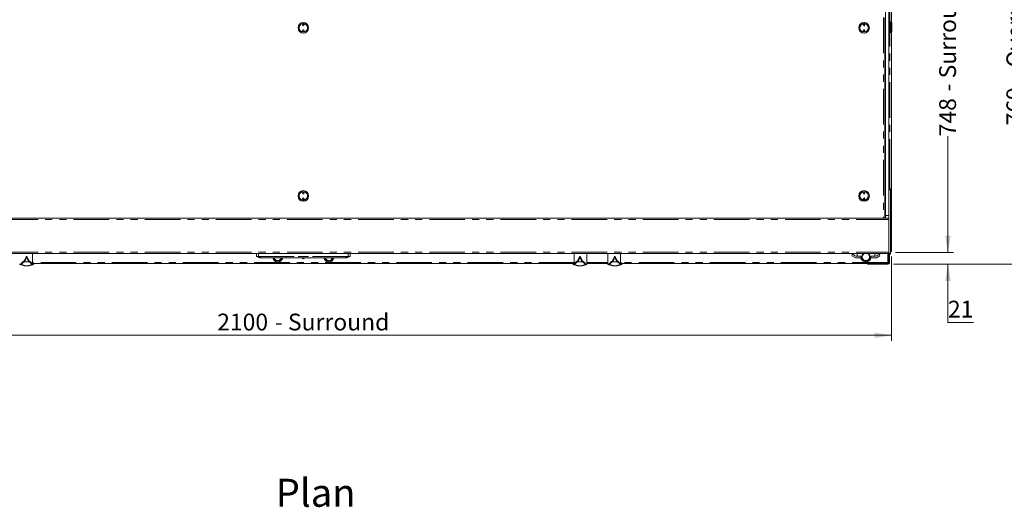
# Model space of a CAD drawing. Units: millimetres. Extents: x 0 to 586, y 0 to 420.
# Drawn here: x 165 to 341, y 234 to 321 of the extents above; entities that cross this region are included whole.
import ezdxf

# ---------------------------------------------------------------- set-up
doc = ezdxf.new("R2010")
doc.units = ezdxf.units.MM
doc.linetypes.add('PHANTOM', pattern=[12.7, 6.35, -1.27, 1.27, -1.27, 1.27, -1.27])
doc.styles.add('SLDTEXTSTYLE0', font='TXT', dxfattribs={"width": 0.605})
doc.dimstyles.new('SLDDIMSTYLE2', dxfattribs={"dimtxt": 3, "dimasz": 3, "dimexe": 0, "dimexo": 0.0625, "dimgap": 0.75, "dimtad": 0, "dimtih": 1, "dimtoh": 1, "dimdec": 1, "dimlfac": 10, "dimrnd": 1e-09, "dimzin": 12, "dimdsep": 46, "dimtxsty": 'SLDTEXTSTYLE0', "dimsah": 1, "dimcen": 0.09, "dimadec": 0, "dimazin": 3, "dimtfac": 1, "dimtofl": 0, "dimtmove": 0, "dimatfit": 3, "dimfxl": 0, "dimfrac": 2, "dimtolj": 1, "dimtzin": 12, "dimarcsym": 0})
doc.dimstyles.new('SLDDIMSTYLE3', dxfattribs={"dimtxt": 3, "dimasz": 3, "dimexe": 0, "dimexo": 0.0625, "dimgap": 0.75, "dimtad": 0, "dimdec": 0, "dimlfac": 10, "dimrnd": 1e-09, "dimzin": 12, "dimdsep": 46, "dimtxsty": 'SLDTEXTSTYLE0', "dimsah": 1, "dimcen": 0.09, "dimadec": 0, "dimazin": 3, "dimtfac": 1, "dimtofl": 0, "dimtmove": 0, "dimatfit": 3, "dimfxl": 0, "dimfrac": 2, "dimtolj": 1, "dimtzin": 12, "dimarcsym": 0})
doc.dimstyles.new('SLDDIMSTYLE4', dxfattribs={"dimtxt": 3, "dimasz": 3, "dimexe": 0, "dimexo": 0.0625, "dimgap": 0.75, "dimtad": 0, "dimtih": 1, "dimtoh": 1, "dimdec": 0, "dimlfac": 10, "dimrnd": 1e-09, "dimzin": 12, "dimdsep": 46, "dimtxsty": 'SLDTEXTSTYLE0', "dimsah": 1, "dimcen": 0.09, "dimadec": 0, "dimazin": 3, "dimtfac": 1, "dimtmove": 0, "dimatfit": 0, "dimfxl": 0, "dimfrac": 2, "dimtolj": 1, "dimtzin": 12, "dimarcsym": 0})

# ---------------------------------------------------------------- blocks, each defined once
blk = doc.blocks.new('_D_4')
at = {"color": 7, "linetype": 'Continuous', "lineweight": 0}
for p, q in [((321.17, 353.82), (343.53, 353.82)), ((342.53, 353.82), (342.53, 325.28)), ((342.53, 276.9), (342.53, 301.69)), ((320.79, 276.9), (343.53, 276.9))]:
    blk.add_line(p, q, dxfattribs=at)
for points in [[(342.53, 353.82), (342.03, 350.82), (343.03, 350.82)], [(342.53, 276.9), (343.03, 279.9), (342.03, 279.9)]]:
    blk.add_solid(points, dxfattribs=at)
at = {"color": 7, "linetype": 'Continuous', "lineweight": 0, "char_height": 3, "attachment_point": 1, "rotation": 90, "style": 'SLDTEXTSTYLE0'}
for s, insert in [('- Overall', (340.97, 309.69, -8.7)), ('769', (340.97, 301.69, -8.7))]:
    blk.add_mtext(s, dxfattribs=dict(at, insert=insert))
blk = doc.blocks.new('_D_5')
at = {"color": 7, "linetype": 'Continuous', "lineweight": 0}
for p, q in [((321.17, 353.82), (331.53, 353.82)), ((330.53, 353.82), (330.53, 327.22)), ((330.53, 279.02), (330.53, 299.74)), ((321.17, 279.02), (331.53, 279.02))]:
    blk.add_line(p, q, dxfattribs=at)
for points in [[(330.53, 353.82), (330.03, 350.82), (331.03, 350.82)], [(330.53, 279.02), (331.03, 282.02), (330.03, 282.02)]]:
    blk.add_solid(points, dxfattribs=at)
at = {"color": 7, "linetype": 'Continuous', "lineweight": 0, "char_height": 3, "attachment_point": 1, "rotation": 90, "style": 'SLDTEXTSTYLE0'}
for s, insert in [('- Surround', (328.97, 307.74, -8.7)), ('748', (328.97, 299.74, -8.7))]:
    blk.add_mtext(s, dxfattribs=dict(at, insert=insert))
blk = doc.blocks.new('_D_6')
at = {"color": 7, "linetype": 'Continuous', "lineweight": 0}
for p, q in [((330.53, 279.02), (330.53, 285.02)), ((321.17, 279.02), (331.53, 279.02)), ((320.79, 276.9), (331.53, 276.9)), ((330.53, 266.54), (330.53, 276.9)), ((335.12, 266.54), (330.53, 266.54))]:
    blk.add_line(p, q, dxfattribs=at)
for points in [[(330.53, 279.02), (331.03, 282.02), (330.03, 282.02)], [(330.53, 276.9), (330.03, 273.9), (331.03, 273.9)]]:
    blk.add_solid(points, dxfattribs=at)
at = {"color": 7, "linetype": 'Continuous', "lineweight": 0, "insert": (330.53, 270.4, -8.7), "char_height": 3, "attachment_point": 1, "style": 'SLDTEXTSTYLE0'}
blk.add_mtext('21', dxfattribs=at)
blk = doc.blocks.new('_D_7')
at = {"color": 7, "linetype": 'Continuous', "lineweight": 0}
for p, q in [((110.45, 278.31), (110.45, 263.23)), ((320.45, 278.31), (320.45, 263.23)), ((320.45, 264.23), (110.45, 264.23))]:
    blk.add_line(p, q, dxfattribs=at)
for points in [[(110.45, 264.23), (113.45, 263.73), (113.45, 264.73)], [(320.45, 264.23), (317.45, 264.73), (317.45, 263.73)]]:
    blk.add_solid(points, dxfattribs=at)
at = {"color": 7, "linetype": 'Continuous', "lineweight": 0, "char_height": 3, "attachment_point": 1, "style": 'SLDTEXTSTYLE0'}
for s, insert in [('2100', (200.08, 268.1, -8.7)), ('- Surround', (210.37, 268.1, -8.7))]:
    blk.add_mtext(s, dxfattribs=dict(at, insert=insert))

msp = doc.modelspace()

# ---------------------------------------------------------------- linework, layer by layer
at = {"color": 8, "linetype": 'PHANTOM', "lineweight": 0}
for p, q in [((320.171, 320.175), (320.171, 353.541)), ((319.005, 320.911), (319.005, 285.155)), ((320.335, 318.275), (320.335, 320.175)), ((320.171, 290.362), (320.171, 318.275)), ((320.255, 290.162), (319.955, 290.162)), ((110.955, 284.891), (319.955, 284.891)), ((319.355, 285.625), (319.955, 285.625)), ((110.955, 279.069), (319.955, 279.069)), ((167.087, 277.009), (167.087, 278.805)), ((207.434, 278.305), (207.098, 278.305)), ((207.122, 278.27), (207.457, 278.27)), ((207.434, 278.305), (207.435, 278.305)), ((207.472, 278.305), (223.438, 278.305)), ((207.472, 278.305), (207.472, 278.27)), ((223.438, 278.27), (207.472, 278.27)), ((207.472, 278.27), (207.472, 278.269)), ((207.864, 278.057), (207.675, 278.057)), ((207.877, 278.058), (223.033, 278.058)), ((207.877, 278.058), (207.877, 278.055)), ((223.033, 278.058), (223.033, 278.055)), ((223.045, 278.057), (223.235, 278.057)), ((223.438, 278.305), (223.438, 278.27)), ((223.438, 278.269), (223.438, 278.27)), ((223.787, 278.27), (223.453, 278.27)), ((223.475, 278.305), (223.811, 278.305)), ((223.475, 278.305), (223.475, 278.305)), ((263.822, 278.805), (263.822, 277.009)), ((272.087, 277.009), (272.087, 278.805)), ((313.536, 278.656), (313.536, 278.805)), ((314.313, 278.805), (314.313, 278.355)), ((317.452, 278.805), (317.452, 278.355)), ((318.23, 278.656), (318.23, 278.805)), ((319.775, 277.205), (319.775, 278.805)), ((320.255, 278.895), (319.955, 278.895)), ((165.645, 277.343), (166.501, 277.343)), ((263.822, 277.205), (167.088, 277.205)), ((167.103, 276.991), (167.117, 276.975)), ((263.793, 276.975), (263.807, 276.991)), ((265.265, 277.343), (264.409, 277.343)), ((269.823, 277.205), (266.087, 277.205)), ((270.645, 277.343), (271.501, 277.343)), ((319.775, 277.205), (272.088, 277.205)), ((272.103, 276.991), (272.117, 276.975)), ((316.859, 276.905), (316.859, 277.025)), ((319.791, 276.905), (319.791, 277.025)), ((320.075, 277.189), (319.955, 277.189))]:
    msp.add_line(p, q, dxfattribs=at)
at = {"color": 7, "linetype": 'Continuous', "lineweight": 15}
for p, q in [((320.455, 353.523), (320.455, 320.135)), ((319.355, 352.825), (319.355, 285.625)), ((319.955, 352.825), (319.955, 290.362)), ((319.269, 320.911), (319.269, 285.155)), ((319.31, 320.175), (319.269, 320.175)), ((319.335, 320.15), (319.31, 320.175)), ((319.31, 318.275), (319.31, 320.175)), ((319.335, 320.15), (319.335, 318.3)), ((319.96, 320.175), (319.955, 320.17)), ((320.11, 320.175), (319.96, 320.175)), ((319.96, 320.175), (319.96, 318.275)), ((320.135, 320.15), (320.11, 320.175)), ((320.11, 318.275), (320.11, 320.175)), ((320.335, 320.175), (320.135, 320.175)), ((320.135, 320.175), (320.135, 318.275)), ((320.535, 319.975), (320.535, 318.475)), ((319.269, 318.275), (319.31, 318.275)), ((319.31, 318.275), (319.335, 318.3)), ((319.355, 319.475), (319.335, 319.475)), ((319.335, 318.975), (319.355, 318.975)), ((319.955, 318.28), (319.96, 318.275)), ((319.96, 318.275), (320.11, 318.275)), ((320.11, 318.275), (320.135, 318.3)), ((320.135, 318.275), (320.335, 318.275)), ((320.455, 318.315), (320.455, 279.309)), ((319.269, 298.055), (319.34, 298.055)), ((319.34, 298.055), (319.34, 290.055)), ((319.34, 298.055), (319.355, 298.055)), ((319.955, 298.055), (319.97, 298.055)), ((319.97, 298.055), (320.17, 298.055)), ((319.97, 298.055), (319.97, 290.362)), ((320.17, 298.055), (320.17, 290.362)), ((319.269, 290.055), (319.34, 290.055)), ((319.34, 290.055), (319.355, 290.055)), ((320.255, 290.362), (319.955, 290.362)), ((319.955, 290.362), (319.955, 290.162)), ((319.955, 290.162), (319.955, 278.895)), ((320.255, 290.362), (320.255, 290.162)), ((320.255, 290.162), (320.255, 278.895)), ((110.955, 285.155), (319.955, 285.155)), ((319.355, 285.155), (319.355, 285.625)), ((110.955, 278.805), (319.955, 278.805)), ((167.088, 277.006), (167.088, 278.805)), ((207.081, 278.805), (207.098, 278.305)), ((207.688, 278.055), (207.877, 278.055)), ((223.033, 278.055), (207.877, 278.055)), ((223.222, 278.055), (223.033, 278.055)), ((223.811, 278.305), (223.829, 278.805)), ((263.822, 278.805), (263.822, 277.006)), ((266.087, 276.968), (266.087, 278.805)), ((269.823, 278.805), (269.823, 276.968)), ((272.088, 277.006), (272.088, 278.805)), ((313.265, 278.805), (313.536, 278.656)), ((313.376, 278.401), (313.521, 278.664)), ((313.376, 278.401), (314.006, 278.055)), ((314.006, 278.055), (314.995, 278.055)), ((314.313, 278.355), (314.083, 278.355)), ((314.313, 278.355), (314.995, 278.355)), ((317.452, 278.355), (316.77, 278.355)), ((317.76, 278.055), (316.77, 278.055)), ((317.452, 278.355), (317.683, 278.355)), ((318.389, 278.401), (317.76, 278.055)), ((318.501, 278.805), (318.23, 278.656)), ((318.389, 278.401), (318.245, 278.664)), ((319.955, 278.895), (319.955, 278.695)), ((319.955, 277.222), (319.955, 278.695)), ((320.255, 278.695), (319.955, 278.695)), ((320.075, 277.189), (320.075, 278.695)), ((320.255, 279.309), (320.455, 279.309)), ((320.255, 278.895), (320.255, 278.695)), ((167.088, 277.009), (167.089, 276.996)), ((167.323, 276.968), (167.323, 277.077)), ((263.587, 277.025), (167.323, 277.025)), ((263.587, 277.077), (263.587, 276.968)), ((263.82, 276.996), (263.822, 277.009)), ((269.823, 277.025), (266.087, 277.025)), ((272.088, 277.009), (272.089, 276.996)), ((272.323, 276.968), (272.323, 277.077)), ((319.775, 277.025), (272.323, 277.025)), ((316.359, 277.025), (316.359, 276.905)), ((316.359, 276.905), (316.859, 276.905)), ((316.859, 276.905), (319.791, 276.905)), ((319.775, 277.025), (319.775, 277.205)), ((319.775, 277.025), (319.791, 277.025)), ((319.955, 277.205), (319.835, 277.205)), ((319.955, 277.205), (319.955, 277.222)), ((319.955, 277.189), (319.955, 277.205))]:
    msp.add_line(p, q, dxfattribs=at)
at = {"color": 8, "linetype": 'PHANTOM', "lineweight": 0, "flags": 128}
for points in [[(207.423, 278.805), (207.425, 278.725), (207.432, 278.405), (207.435, 278.305)], [(207.472, 278.305), (207.466, 278.543), (207.46, 278.805)], [(223.438, 278.305), (223.443, 278.543), (223.449, 278.805)], [(223.487, 278.805), (223.485, 278.725), (223.477, 278.405), (223.475, 278.305)]]:
    msp.add_lwpolyline(points, dxfattribs=at)
at = {"color": 7, "linetype": 'Continuous', "lineweight": 15, "flags": 128}
for points in [[(314.083, 278.355), (313.929, 278.439), (313.792, 278.514), (313.678, 278.577), (313.591, 278.625), (313.536, 278.656)], [(317.683, 278.355), (317.836, 278.439), (317.973, 278.514), (318.088, 278.577), (318.174, 278.625), (318.23, 278.656)]]:
    msp.add_lwpolyline(points, dxfattribs=at)
at = {"color": 7, "linetype": 'Continuous', "lineweight": 15}
for centre, radius in [((215.455, 319.1), 0.95), ((315.555, 319.1), 0.95), ((215.455, 319.6), 0.15), ((215.455, 318.6), 0.15), ((215.455, 319.6), 0.001), ((215.455, 318.6), 0.001), ((315.555, 319.6), 0.15), ((315.555, 318.6), 0.15), ((315.555, 319.6), 0.001), ((315.555, 318.6), 0.001), ((215.455, 289.1), 0.95), ((315.555, 289.1), 0.95), ((215.455, 289.6), 0.15), ((215.455, 288.6), 0.15), ((215.455, 289.6), 0.001), ((215.455, 288.6), 0.001), ((315.555, 289.6), 0.15), ((315.555, 288.6), 0.15), ((315.555, 289.6), 0.001), ((315.555, 288.6), 0.001)]:
    msp.add_circle(centre, radius, dxfattribs=at)
at = {"color": 8, "linetype": 'PHANTOM', "lineweight": 0}
for centre in [(215.455, 319.1), (315.555, 319.1), (215.455, 289.1), (315.555, 289.1)]:
    msp.add_circle(centre, 0.75, dxfattribs=at)
at = {"color": 7, "linetype": 'Continuous', "lineweight": 15}
for centre, radius, start, end in [((320.335, 319.975), 0.2, 0, 90), ((320.335, 318.475), 0.2, 270, 0), ((207.138, 278.306), 0.04, 182, 246.6632), ((210.093, 285.156), 7.5, 246.6632, 251.18478), ((207.688, 278.095), 0.04, 251.18478, 270), ((210.883, 278.205), 0.9, 189.59407, 350.40593), ((210.883, 278.205), 0.75, 191.53696, 348.46304), ((210.883, 278.205), 0.65, 193.34236, 270), ((210.883, 278.205), 0.65, 270, 346.65764), ((215.455, 278.125), 0.24, 196.95776, 270), ((215.455, 278.125), 0.24, 270, 343.04224), ((220.027, 278.205), 0.9, 189.59407, 350.40593), ((220.027, 278.205), 0.75, 191.53696, 348.46304), ((220.027, 278.205), 0.65, 193.34236, 270), ((220.027, 278.205), 0.65, 270, 346.65764), ((223.222, 278.095), 0.04, 270, 288.81522), ((220.816, 285.156), 7.5, 288.81522, 293.3368), ((223.771, 278.306), 0.04, 293.3368, 358), ((315.155, 278.125), 0.24, 196.95776, 238.36107), ((315.883, 278.205), 0.9, 170.40593, 9.59407), ((315.883, 278.205), 0.75, 180, 53.1301), ((315.883, 278.205), 0.75, 126.8699, 180), ((315.883, 278.205), 0.65, 112.61986, 270), ((315.883, 278.205), 0.65, 270, 67.38014), ((320.171, 279.309), 0.284, 287.20399, 0), ((320.171, 279.309), 0.164, 300.81016, 0), ((164.923, 276.97), 0.1, 180.91799, 233.15611), ((164.923, 276.97), 0.1, 233.15611, 249.58097), ((167.223, 276.97), 0.1, 293.36278, 306.84389), ((167.223, 276.97), 0.1, 306.84389, 358.94341), ((263.687, 276.97), 0.1, 180.91799, 233.15611), ((263.687, 276.97), 0.1, 233.15611, 249.58097), ((265.987, 276.97), 0.1, 293.36278, 306.84389), ((265.987, 276.97), 0.1, 306.84389, 358.94341), ((269.923, 276.97), 0.1, 180.91799, 233.15611), ((269.923, 276.97), 0.1, 233.15611, 249.58097), ((272.223, 276.97), 0.1, 293.36278, 306.84389), ((272.223, 276.97), 0.1, 306.84389, 358.94341), ((316.359, 277.189), 0.284, 215.27243, 270), ((319.775, 277.205), 0.06, 270, 0), ((319.775, 277.205), 0.18, 270, 0), ((319.791, 277.189), 0.284, 270, 0), ((319.791, 277.189), 0.164, 270, 0)]:
    msp.add_arc(centre, radius, start, end, dxfattribs=at)
at = {"color": 8, "linetype": 'PHANTOM', "lineweight": 0}
for centre, radius, start, end in [((207.478, 278.314), 0.0445, 191.1341, 261.56806), ((207.474, 278.306), 0.0401, 180.91471, 243.89624), ((207.453, 278.865), 0.56, 268.09875, 271.90125), ((207.478, 278.314), 0.0445, 191.13364, 261.56141), ((207.464, 278.298), 0.0295, 255.14046, 284.00154), ((207.869, 278.079), 0.0225, 258.81892, 290.69861), ((207.877, 278.091), 0.0366, 250.3194, 269.96654), ((223.041, 278.079), 0.0225, 249.30139, 281.18108), ((223.033, 278.091), 0.0366, 270.03346, 289.6806), ((223.456, 278.865), 0.56, 268.09875, 271.90125), ((223.431, 278.314), 0.0445, 278.43859, 348.86636), ((223.431, 278.314), 0.0445, 278.43194, 348.8659), ((223.445, 278.298), 0.0295, 255.99846, 284.85954), ((223.435, 278.306), 0.0401, 296.10376, 359.08529), ((165.037, 276.923), 0.0998, 179.85492, 249.04054), ((165.129, 276.976), 0.101, 180.75959, 269.35199), ((165.653, 277.447), 0.104, 182.77561, 265.59276), ((166.493, 277.447), 0.104, 274.40915, 357.22426), ((167.016, 276.976), 0.101, 270.64458, 359.24555), ((167.108, 276.923), 0.0998, 290.96484, 0.13971), ((263.801, 276.923), 0.0998, 179.86029, 249.03516), ((263.893, 276.976), 0.101, 180.75445, 269.35542), ((264.417, 277.447), 0.104, 182.77574, 265.59085), ((265.257, 277.447), 0.104, 274.40724, 357.22439), ((265.78, 276.976), 0.101, 270.64801, 359.24041), ((265.872, 276.923), 0.0998, 290.95946, 0.14508), ((270.037, 276.923), 0.0998, 179.86416, 249.03626), ((270.129, 276.976), 0.101, 180.75959, 269.35199), ((270.653, 277.447), 0.104, 182.77743, 265.59095), ((271.493, 277.447), 0.104, 274.40905, 357.22257), ((272.016, 276.976), 0.101, 270.64657, 359.24528), ((272.108, 276.923), 0.0998, 290.96719, 0.13735)]:
    msp.add_arc(centre, radius, start, end, dxfattribs=at)
for points, knots in [([(165.549, 277.442), (165.585, 277.474), (165.658, 277.539), (165.787, 277.772), (165.895, 278.011), (165.994, 278.202), (166.045, 278.285), (166.072, 278.326), (166.073, 278.326)], [0, 0, 0, 0, 0.257264, 0.5139855, 0.7884693, 0.8937798, 0.998607, 1, 1, 1, 1]), ([(166.073, 278.326), (166.073, 278.326), (166.043, 278.215), (165.976, 277.984), (165.861, 277.683), (165.746, 277.444), (165.678, 277.377), (165.645, 277.343)], [0, 0, 0, 0, 0.0013869, 0.2383588, 0.4948979, 0.7473677, 1, 1, 1, 1]), ([(166.073, 278.326), (166.073, 278.326), (166.117, 278.261), (166.191, 278.133), (166.277, 277.95), (166.354, 277.786), (166.429, 277.646), (166.512, 277.513), (166.565, 277.468), (166.596, 277.442)], [0, 0, 0, 0, 0.0013899, 0.1689802, 0.3205583, 0.4721367, 0.6242001, 0.7761755, 1, 1, 1, 1]), ([(166.501, 277.343), (166.467, 277.377), (166.4, 277.444), (166.284, 277.683), (166.169, 277.984), (166.102, 278.215), (166.073, 278.326), (166.073, 278.326)], [0, 0, 0, 0, 0.2526329, 0.5051027, 0.7616417, 0.9986137, 1, 1, 1, 1]), ([(264.313, 277.442), (264.35, 277.474), (264.422, 277.539), (264.551, 277.772), (264.659, 278.011), (264.758, 278.202), (264.809, 278.285), (264.836, 278.326), (264.837, 278.326)], [0, 0, 0, 0, 0.25726425, 0.51398605, 0.78846933, 0.89378093, 0.99860824, 1, 1, 1, 1]), ([(264.837, 278.326), (264.837, 278.326), (264.807, 278.215), (264.74, 277.984), (264.625, 277.683), (264.51, 277.444), (264.442, 277.377), (264.409, 277.343)], [0, 0, 0, 0, 0.0013863, 0.2383583, 0.4948973, 0.7473671, 1, 1, 1, 1]), ([(264.837, 278.326), (264.837, 278.326), (264.881, 278.261), (264.955, 278.133), (265.041, 277.95), (265.118, 277.786), (265.193, 277.646), (265.276, 277.513), (265.329, 277.468), (265.36, 277.442)], [0, 0, 0, 0, 0.0013911, 0.1689812, 0.3205591, 0.4721373, 0.6242005, 0.7761758, 1, 1, 1, 1]), ([(265.265, 277.343), (265.231, 277.377), (265.164, 277.444), (265.048, 277.683), (264.933, 277.984), (264.866, 278.215), (264.837, 278.326), (264.837, 278.326)], [0, 0, 0, 0, 0.2526323, 0.5051021, 0.7616412, 0.9986131, 1, 1, 1, 1]), ([(270.549, 277.442), (270.585, 277.474), (270.658, 277.539), (270.787, 277.772), (270.895, 278.011), (270.994, 278.202), (271.045, 278.285), (271.072, 278.326), (271.073, 278.326)], [0, 0, 0, 0, 0.25726473, 0.51398558, 0.78847031, 0.89377989, 0.99860824, 1, 1, 1, 1]), ([(271.073, 278.326), (271.073, 278.326), (271.043, 278.215), (270.976, 277.984), (270.861, 277.683), (270.746, 277.444), (270.678, 277.377), (270.645, 277.343)], [0, 0, 0, 0, 0.0013863, 0.2383589, 0.4948979, 0.7473671, 1, 1, 1, 1]), ([(271.073, 278.326), (271.073, 278.326), (271.117, 278.261), (271.191, 278.133), (271.277, 277.95), (271.354, 277.786), (271.429, 277.646), (271.512, 277.513), (271.565, 277.468), (271.596, 277.442)], [0, 0, 0, 0, 0.00138992, 0.16898112, 0.32055908, 0.47213732, 0.62419979, 0.77617504, 1, 1, 1, 1]), ([(271.501, 277.343), (271.467, 277.377), (271.4, 277.444), (271.284, 277.683), (271.169, 277.984), (271.102, 278.215), (271.073, 278.326), (271.073, 278.326)], [0, 0, 0, 0, 0.2526329, 0.5051021, 0.7616411, 0.9986137, 1, 1, 1, 1]), ([(164.827, 276.968), (164.826, 276.968), (164.823, 276.969), (164.854, 276.956), (164.909, 276.934), (164.937, 276.923)], [0, 0, 0, 0, 0.1901333, 0.5876325, 1, 1, 1, 1]), ([(164.937, 276.923), (164.95, 276.922), (164.977, 276.919), (165.011, 276.956), (165.029, 276.975)], [0, 0, 0, 0, 0.49877985, 1, 1, 1, 1]), ([(165.128, 276.875), (165.09, 276.848), (165.044, 276.816), (165.007, 276.828), (165.001, 276.83)], [0, 0, 0, 0, 0.852196, 1, 1, 1, 1]), ([(165.029, 276.975), (165.086, 277.039), (165.172, 277.137), (165.342, 277.304), (165.48, 277.396), (165.549, 277.442)], [0, 0, 0, 0, 0.497986, 0.7491405, 1, 1, 1, 1]), ([(165.645, 277.343), (165.577, 277.297), (165.441, 277.205), (165.272, 277.038), (165.186, 276.941), (165.128, 276.875)], [0, 0, 0, 0, 0.2483232, 0.496938, 1, 1, 1, 1]), ([(165.128, 276.875), (165.244, 276.821), (165.388, 276.753), (165.562, 276.697), (165.647, 276.673), (165.763, 276.652), (165.887, 276.64), (165.988, 276.634), (166.036, 276.633), (166.064, 276.632), (166.093, 276.633), (166.126, 276.633), (166.188, 276.635), (166.285, 276.643), (166.391, 276.657), (166.569, 276.693), (166.777, 276.756), (166.937, 276.835), (167.017, 276.875)], [0, 0, 0, 0, 0.2358504, 0.2955309, 0.3554451, 0.4148456, 0.4738216, 0.4902123, 0.4952992, 0.4990838, 0.5028888, 0.5073008, 0.5149415, 0.5403593, 0.6006538, 0.6614583, 0.8305981, 1, 1, 1, 1]), ([(167.017, 276.875), (166.96, 276.94), (166.875, 277.037), (166.706, 277.204), (166.569, 277.297), (166.501, 277.343)], [0, 0, 0, 0, 0.4979859, 0.7491423, 1, 1, 1, 1]), ([(166.596, 277.442), (166.661, 277.398), (166.79, 277.312), (166.953, 277.159), (167.034, 277.068), (167.087, 277.009)], [0, 0, 0, 0, 0.2598617, 0.5212685, 1, 1, 1, 1]), ([(167.144, 276.83), (167.12, 276.827), (167.081, 276.823), (167.034, 276.861), (167.017, 276.875)], [0, 0, 0, 0, 0.6371727, 1, 1, 1, 1]), ([(167.319, 277.077), (167.32, 277.078), (167.337, 277.085), (167.289, 277.064), (167.209, 277.03), (167.138, 277.004), (167.103, 276.991)], [0, 0, 0, 0, 0.0383199, 0.5185945, 0.7593033, 1, 1, 1, 1]), ([(167.117, 276.975), (167.134, 276.956), (167.168, 276.919), (167.195, 276.922), (167.208, 276.923)], [0, 0, 0, 0, 0.4988151, 1, 1, 1, 1]), ([(167.208, 276.923), (167.235, 276.934), (167.29, 276.955), (167.321, 276.969), (167.319, 276.968), (167.318, 276.968)], [0, 0, 0, 0, 0.3963094, 0.7926316, 1, 1, 1, 1]), ([(263.591, 276.968), (263.59, 276.968), (263.587, 276.969), (263.618, 276.956), (263.673, 276.934), (263.701, 276.923)], [0, 0, 0, 0, 0.1901333, 0.5876325, 1, 1, 1, 1]), ([(263.807, 276.991), (263.769, 277.005), (263.695, 277.032), (263.612, 277.068), (263.601, 277.072), (263.595, 277.075)], [0, 0, 0, 0, 0.2714698, 0.5429563, 1, 1, 1, 1]), ([(263.701, 276.923), (263.714, 276.922), (263.741, 276.919), (263.775, 276.956), (263.793, 276.975)], [0, 0, 0, 0, 0.4987796, 1, 1, 1, 1]), ([(263.892, 276.875), (263.854, 276.848), (263.808, 276.816), (263.771, 276.828), (263.765, 276.83)], [0, 0, 0, 0, 0.8521956, 1, 1, 1, 1]), ([(263.822, 277.009), (263.878, 277.07), (263.962, 277.163), (264.124, 277.317), (264.25, 277.4), (264.313, 277.442)], [0, 0, 0, 0, 0.4981455, 0.7491982, 1, 1, 1, 1]), ([(264.409, 277.343), (264.341, 277.297), (264.205, 277.205), (264.036, 277.038), (263.95, 276.941), (263.892, 276.875)], [0, 0, 0, 0, 0.2483233, 0.4969378, 1, 1, 1, 1]), ([(263.892, 276.875), (263.932, 276.852), (264.012, 276.806), (264.112, 276.749), (264.237, 276.701), (264.42, 276.663), (264.609, 276.643), (264.752, 276.634), (264.8, 276.633), (264.828, 276.632), (264.857, 276.633), (264.89, 276.633), (264.952, 276.635), (265.049, 276.643), (265.16, 276.657), (265.329, 276.693), (265.546, 276.756), (265.703, 276.835), (265.781, 276.875)], [0, 0, 0, 0, 0.0951332, 0.1910091, 0.2864069, 0.3806479, 0.4744005, 0.4907719, 0.4958528, 0.4996329, 0.5034335, 0.5078403, 0.515472, 0.5408599, 0.6012699, 0.6618498, 0.8309085, 1, 1, 1, 1]), ([(265.781, 276.875), (265.724, 276.94), (265.639, 277.037), (265.47, 277.204), (265.333, 277.297), (265.265, 277.343)], [0, 0, 0, 0, 0.4979859, 0.7491421, 1, 1, 1, 1]), ([(265.36, 277.442), (265.425, 277.398), (265.554, 277.311), (265.685, 277.189), (265.796, 277.074), (265.853, 277.008), (265.881, 276.975)], [0, 0, 0, 0, 0.2355249, 0.4724504, 0.7360426, 1, 1, 1, 1]), ([(265.908, 276.83), (265.884, 276.827), (265.845, 276.823), (265.798, 276.861), (265.781, 276.875)], [0, 0, 0, 0, 0.63717232, 1, 1, 1, 1]), ([(265.881, 276.975), (265.898, 276.956), (265.932, 276.919), (265.959, 276.922), (265.972, 276.923)], [0, 0, 0, 0, 0.4988149, 1, 1, 1, 1]), ([(265.972, 276.923), (265.999, 276.934), (266.054, 276.955), (266.085, 276.969), (266.083, 276.968), (266.082, 276.968)], [0, 0, 0, 0, 0.3963094, 0.7926316, 1, 1, 1, 1]), ([(269.827, 276.968), (269.826, 276.968), (269.823, 276.969), (269.854, 276.956), (269.909, 276.934), (269.937, 276.923)], [0, 0, 0, 0, 0.1901333, 0.5876325, 1, 1, 1, 1]), ([(269.937, 276.923), (269.95, 276.922), (269.977, 276.919), (270.011, 276.956), (270.029, 276.975)], [0, 0, 0, 0, 0.49878, 1, 1, 1, 1]), ([(270.128, 276.875), (270.09, 276.848), (270.044, 276.816), (270.007, 276.828), (270.001, 276.83)], [0, 0, 0, 0, 0.852196, 1, 1, 1, 1]), ([(270.029, 276.975), (270.086, 277.039), (270.172, 277.137), (270.342, 277.304), (270.48, 277.396), (270.549, 277.442)], [0, 0, 0, 0, 0.4979861, 0.7491402, 1, 1, 1, 1]), ([(270.645, 277.343), (270.577, 277.297), (270.441, 277.205), (270.272, 277.038), (270.186, 276.941), (270.128, 276.875)], [0, 0, 0, 0, 0.2483235, 0.496938, 1, 1, 1, 1]), ([(270.128, 276.875), (270.244, 276.821), (270.388, 276.753), (270.562, 276.697), (270.647, 276.673), (270.763, 276.652), (270.887, 276.64), (270.988, 276.634), (271.036, 276.633), (271.064, 276.632), (271.093, 276.633), (271.126, 276.633), (271.188, 276.635), (271.285, 276.643), (271.391, 276.657), (271.569, 276.693), (271.777, 276.756), (271.937, 276.835), (272.017, 276.875)], [0, 0, 0, 0, 0.2358502, 0.2955308, 0.3554449, 0.4148455, 0.4738214, 0.490212, 0.4952993, 0.4990834, 0.5028885, 0.5073009, 0.5149416, 0.5403594, 0.6006539, 0.6614583, 0.830598, 1, 1, 1, 1]), ([(272.017, 276.875), (271.96, 276.94), (271.875, 277.037), (271.706, 277.204), (271.569, 277.297), (271.501, 277.343)], [0, 0, 0, 0, 0.4979859, 0.7491423, 1, 1, 1, 1]), ([(271.596, 277.442), (271.661, 277.398), (271.79, 277.312), (271.953, 277.159), (272.034, 277.068), (272.087, 277.009)], [0, 0, 0, 0, 0.2598615, 0.5212685, 1, 1, 1, 1]), ([(272.144, 276.83), (272.12, 276.827), (272.081, 276.823), (272.034, 276.861), (272.017, 276.875)], [0, 0, 0, 0, 0.6371729, 1, 1, 1, 1]), ([(272.319, 277.077), (272.32, 277.078), (272.337, 277.085), (272.289, 277.064), (272.209, 277.03), (272.138, 277.004), (272.103, 276.991)], [0, 0, 0, 0, 0.0383199, 0.5185945, 0.7593034, 1, 1, 1, 1]), ([(272.117, 276.975), (272.134, 276.956), (272.168, 276.919), (272.195, 276.922), (272.208, 276.923)], [0, 0, 0, 0, 0.4988151, 1, 1, 1, 1]), ([(272.208, 276.923), (272.235, 276.934), (272.29, 276.955), (272.321, 276.969), (272.319, 276.968), (272.318, 276.968)], [0, 0, 0, 0, 0.3963094, 0.7926316, 1, 1, 1, 1])]:
    msp.add_open_spline(points, degree=3, knots=knots, dxfattribs=at)
at = {"color": 7, "linetype": 'Continuous', "lineweight": 15}
for points, knots in [([(207.457, 278.27), (207.53, 278.226), (207.646, 278.156), (207.792, 278.088), (207.855, 278.061), (207.864, 278.057)], [0, 0, 0, 0, 0.59212193, 0.93566941, 1, 1, 1, 1]), ([(207.877, 278.058), (207.816, 278.085), (207.667, 278.151), (207.544, 278.226), (207.472, 278.269)], [0, 0, 0, 0, 0.40783419, 1, 1, 1, 1]), ([(223.033, 278.058), (223.093, 278.085), (223.242, 278.151), (223.365, 278.226), (223.438, 278.269)], [0, 0, 0, 0, 0.40783419, 1, 1, 1, 1]), ([(223.453, 278.27), (223.379, 278.226), (223.263, 278.156), (223.117, 278.088), (223.055, 278.061), (223.045, 278.057)], [0, 0, 0, 0, 0.59212193, 0.93566941, 1, 1, 1, 1]), ([(165.001, 276.83), (164.972, 276.841), (164.915, 276.864), (164.883, 276.878), (164.887, 276.876), (164.888, 276.876)], [0, 0, 0, 0, 0.41077344, 0.82156167, 1, 1, 1, 1]), ([(167.144, 276.83), (167.072, 276.804), (166.928, 276.752), (166.728, 276.702), (166.554, 276.669), (166.415, 276.65), (166.285, 276.638), (166.172, 276.633), (166.093, 276.632), (166.028, 276.632), (165.95, 276.634), (165.849, 276.639), (165.742, 276.649), (165.54, 276.676), (165.285, 276.728), (165.096, 276.796), (165.001, 276.83)], [0, 0, 0, 0, 0.1356473, 0.2712659, 0.3395591, 0.4077556, 0.4583384, 0.4838184, 0.4959345, 0.5081194, 0.5224008, 0.5476936, 0.5933108, 0.6391627, 0.8194467, 1, 1, 1, 1]), ([(167.087, 277.009), (167.087, 277.009), (167.088, 277.006), (167.088, 277.003), (167.088, 277.001)], [0, 0, 0, 0, 0.0577444, 1, 1, 1, 1]), ([(167.088, 277.001), (167.088, 277), (167.088, 276.998), (167.088, 276.997), (167.089, 276.997), (167.089, 276.996)], [0, 0, 0, 0, 0.260703, 0.6668089, 1, 1, 1, 1]), ([(167.089, 276.996), (167.094, 276.995), (167.098, 276.993), (167.103, 276.991), (167.103, 276.991)], [0, 0, 0, 0, 0.9877217, 1, 1, 1, 1]), ([(167.258, 276.876), (167.258, 276.876), (167.26, 276.877), (167.224, 276.861), (167.17, 276.84), (167.144, 276.83)], [0, 0, 0, 0, 0.2336873, 0.6457573, 1, 1, 1, 1]), ([(167.322, 277.077), (167.321, 277.092), (167.319, 277.125), (167.278, 277.168), (167.238, 277.179), (167.216, 277.179), (167.209, 277.178), (167.206, 277.177)], [0, 0, 0, 0, 0.1887482, 0.4184421, 0.6122552, 0.8184622, 1, 1, 1, 1]), ([(263.704, 277.177), (263.698, 277.178), (263.689, 277.18), (263.652, 277.176), (263.605, 277.148), (263.584, 277.099), (263.587, 277.08), (263.588, 277.075)], [0, 0, 0, 0, 0.2864588, 0.4918051, 0.6960342, 0.9233153, 1, 1, 1, 1]), ([(263.765, 276.83), (263.736, 276.841), (263.679, 276.864), (263.647, 276.878), (263.651, 276.876), (263.652, 276.876)], [0, 0, 0, 0, 0.41077342, 0.82156167, 1, 1, 1, 1]), ([(263.732, 277.168), (263.738, 277.165), (263.745, 277.161), (263.808, 277.136), (263.822, 277.131)], [0, 0, 0, 0, 0.7937489, 1, 1, 1, 1]), ([(265.908, 276.83), (265.836, 276.804), (265.691, 276.752), (265.493, 276.702), (265.317, 276.669), (265.179, 276.65), (265.049, 276.638), (264.936, 276.633), (264.857, 276.632), (264.792, 276.632), (264.714, 276.634), (264.613, 276.639), (264.508, 276.649), (264.37, 276.667), (264.221, 276.694), (264.008, 276.745), (263.862, 276.796), (263.765, 276.83)], [0, 0, 0, 0, 0.1355563, 0.2712746, 0.339392, 0.4077572, 0.4583427, 0.4838235, 0.4959402, 0.5081256, 0.5224077, 0.5477017, 0.5929458, 0.6391421, 0.7290935, 0.8190975, 1, 1, 1, 1]), ([(263.807, 276.991), (263.807, 276.991), (263.811, 276.993), (263.816, 276.995), (263.82, 276.996)], [0, 0, 0, 0, 0.0122783, 1, 1, 1, 1]), ([(263.82, 276.996), (263.821, 276.997), (263.821, 276.997), (263.821, 276.999), (263.822, 277), (263.822, 277.001)], [0, 0, 0, 0, 0.577989, 0.8485289, 1, 1, 1, 1]), ([(263.822, 277.001), (263.822, 277.003), (263.822, 277.006), (263.822, 277.009), (263.822, 277.009)], [0, 0, 0, 0, 0.9422556, 1, 1, 1, 1]), ([(266.022, 276.876), (266.022, 276.876), (266.024, 276.877), (265.988, 276.861), (265.934, 276.84), (265.908, 276.83)], [0, 0, 0, 0, 0.2336873, 0.6457573, 1, 1, 1, 1]), ([(270.001, 276.83), (269.972, 276.841), (269.915, 276.864), (269.883, 276.878), (269.887, 276.876), (269.888, 276.876)], [0, 0, 0, 0, 0.41077344, 0.82156167, 1, 1, 1, 1]), ([(272.144, 276.83), (272.072, 276.804), (271.928, 276.752), (271.728, 276.702), (271.554, 276.669), (271.415, 276.65), (271.285, 276.638), (271.172, 276.633), (271.093, 276.632), (271.028, 276.632), (270.95, 276.634), (270.849, 276.639), (270.742, 276.649), (270.54, 276.676), (270.285, 276.728), (270.096, 276.796), (270.001, 276.83)], [0, 0, 0, 0, 0.1356473, 0.2712658, 0.3395593, 0.4077558, 0.4583386, 0.4838177, 0.4959349, 0.5081198, 0.5224006, 0.5476939, 0.5933112, 0.6391627, 0.8194467, 1, 1, 1, 1]), ([(272.087, 277.009), (272.087, 277.009), (272.088, 277.006), (272.088, 277.003), (272.088, 277.001)], [0, 0, 0, 0, 0.0577444, 1, 1, 1, 1]), ([(272.088, 277.001), (272.088, 277), (272.088, 276.998), (272.088, 276.997), (272.089, 276.997), (272.089, 276.996)], [0, 0, 0, 0, 0.2607082, 0.6667917, 1, 1, 1, 1]), ([(272.089, 276.996), (272.094, 276.995), (272.098, 276.993), (272.103, 276.991), (272.103, 276.991)], [0, 0, 0, 0, 0.9877217, 1, 1, 1, 1]), ([(272.258, 276.876), (272.258, 276.876), (272.26, 276.877), (272.224, 276.861), (272.17, 276.84), (272.144, 276.83)], [0, 0, 0, 0, 0.2336873, 0.6457573, 1, 1, 1, 1]), ([(272.322, 277.077), (272.322, 277.092), (272.319, 277.125), (272.278, 277.168), (272.238, 277.179), (272.216, 277.179), (272.209, 277.178), (272.206, 277.177)], [0, 0, 0, 0, 0.1887467, 0.4184431, 0.6122555, 0.8184641, 1, 1, 1, 1]), ([(319.955, 277.222), (319.952, 277.221), (319.947, 277.218), (319.905, 277.214), (319.845, 277.209), (319.798, 277.206), (319.775, 277.205)], [0, 0, 0, 0, 0.2499982, 0.4999965, 0.7500115, 1, 1, 1, 1])]:
    msp.add_open_spline(points, degree=3, knots=knots, dxfattribs=at)

# ---------------------------------------------------------------- texts
at = {"color": 7, "linetype": 'Continuous', "lineweight": 0, "insert": (210.524, 238.633), "char_height": 5, "attachment_point": 1, "style": 'SLDTEXTSTYLE0'}
msp.add_mtext('Plan', dxfattribs=at)

# ---------------------------------------------------------------- dimensions: what is measured, and where the dimension line sits
at = {"color": 7, "linetype": 'Continuous', "lineweight": 0}
for base, p2, text, picture, middle in [((342.535, 276.905), (319.791, 276.905), '<> - Overall', '_D_4', (342.535, 313.481)), ((330.535, 279.025), (320.171, 279.025), '<> - Surround', '_D_5', (330.535, 313.481))]:
    dim = msp.add_linear_dim(base=base, p1=(320.171, 353.825), p2=p2, angle=90, text=text, dimstyle='SLDDIMSTYLE3', dxfattribs=at)
    dim.commit()
    dim.dimension.update_dxf_attribs({"geometry": picture, "text_midpoint": middle, "dimtype": 160})
dim = msp.add_linear_dim(base=(330.535, 276.905), p1=(320.171, 279.025), p2=(319.791, 276.905), angle=90, dimstyle='SLDDIMSTYLE4', dxfattribs=at)
dim.commit()
dim.dimension.update_dxf_attribs({"geometry": '_D_6', "text_midpoint": (330.535, 268.838), "dimtype": 160})
dim = msp.add_linear_dim(base=(110.455, 266.536), p1=(320.455, 279.309), p2=(110.455, 279.309), text='<> - Surround', dimstyle='SLDDIMSTYLE2', dxfattribs=at)
dim.commit()
dim.dimension.update_dxf_attribs({"geometry": '_D_7', "text_midpoint": (214.972, 266.536), "dimtype": 160})

doc.saveas('drawing.dxf')
